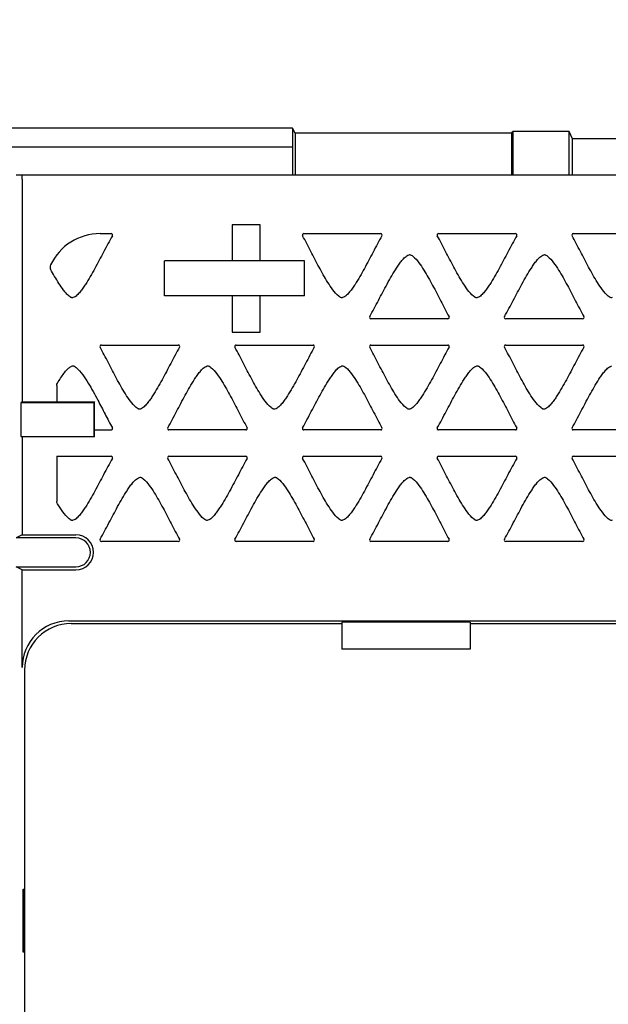
# Model space of a CAD drawing. Units: millimetres. Extents: x 0 to 841, y 0 to 594.
# Drawn here: x 708 to 733, y 322 to 364 of the extents above; entities that cross this region are included whole.
import ezdxf
from ezdxf.enums import TextEntityAlignment as Align

# ---------------------------------------------------------------- set-up
doc = ezdxf.new("R2010")
doc.units = ezdxf.units.MM
doc.header["$LTSCALE"] = 46.255
doc.layers.get('0').update_dxf_attribs({"linetype": 'CONTINUOUS'})
doc.styles.get("Standard").update_dxf_attribs({"font": 'txt', "width": 0.8})
doc.styles.add('TEXTSTYLE_1', font='gdt', dxfattribs={"width": 0.8})
doc.dimstyles.new('DIMSTYLE_10', dxfattribs={"dimtxt": 2.5, "dimasz": 2.5, "dimexe": 0.18, "dimexo": 0.0625, "dimgap": 0.09, "dimtad": 1, "dimdec": 4, "dimdsep": 46, "dimtxsty": 'Standard', "dimblk": '_FILLED', "dimblk1": '_FILLED', "dimblk2": '_FILLED', "dimcen": 0.09, "dimadec": 0, "dimazin": 0, "dimtol": 1, "dimtp": 0.3, "dimtm": 0.3, "dimtfac": 1, "dimtdec": 4, "dimtofl": 0, "dimtmove": 0, "dimatfit": 3, "dimldrblk": '_FILLED', "dimfxl": 1, "dimtolj": 1, "dimarcsym": 0})
doc.dimstyles.new('DIMSTYLE_3', dxfattribs={"dimtxt": 2.5, "dimasz": 2.5, "dimexe": 0.18, "dimexo": 0.0625, "dimgap": 0.09, "dimtad": 1, "dimdec": 4, "dimdsep": 46, "dimtxsty": 'Standard', "dimblk": '_FILLED', "dimblk1": '_FILLED', "dimblk2": '_FILLED', "dimcen": 0.09, "dimadec": 0, "dimazin": 0, "dimtp": 0.15, "dimtm": 0.15, "dimtfac": 1, "dimtdec": 4, "dimtofl": 0, "dimtmove": 0, "dimatfit": 3, "dimldrblk": '_FILLED', "dimfxl": 1, "dimtolj": 1, "dimarcsym": 0})

# ---------------------------------------------------------------- blocks, each defined once
blk = doc.blocks.new('_FILLED')
at = {"color": 0, "linetype": 'ByBlock'}
blk.add_solid([(0, 0), (-1, 0.25), (-1, -0.25)], dxfattribs=at)
blk = doc.blocks.new('*D17')
at = {"color": 2, "linetype": 'Continuous'}
for p, q in [((706.618, 357.06), (706.618, 384.068)), ((776.718, 358.458), (776.718, 384.068)), ((706.618, 383.068), (741.668, 383.068)), ((776.718, 383.068), (741.668, 383.068))]:
    blk.add_line(p, q, dxfattribs=at)
at = {"color": 2, "linetype": 'Continuous', "xscale": 2.5, "yscale": 2.5, "zscale": 2.5, "rotation": 180}
blk.add_blockref('_FILLED', (706.618, 383.068), dxfattribs=at)
at = {"color": 2, "linetype": 'Continuous', "xscale": 2.5, "yscale": 2.5, "zscale": 2.5}
blk.add_blockref('_FILLED', (776.718, 383.068), dxfattribs=at)
at = {"color": 2, "linetype": 'Continuous', "style": 'TEXTSTYLE_1'}
blk.add_text('`', height=2.5, dxfattribs=at).set_placement((740.376, 383.693), align=Align.CENTER)
at = {"color": 2, "linetype": 'Continuous', "width": 0.8}
for s, p in [('70.1', (734.918, 383.693)), ('0.3', (744.834, 383.693))]:
    blk.add_text(s, height=2.5, dxfattribs=at).set_placement(p, align=Align.CENTER)
blk = doc.blocks.new('*D60')
at = {"color": 2, "linetype": 'Continuous'}
for p, q in [((706.415, 358.969), (680.528, 358.969)), ((681.528, 358.969), (681.528, 338.494)), ((681.528, 318.019), (681.528, 338.494)), ((776.718, 318.019), (680.528, 318.019))]:
    blk.add_line(p, q, dxfattribs=at)
at = {"color": 2, "linetype": 'Continuous', "xscale": 2.5, "yscale": 2.5, "zscale": 2.5}
for p, rotation in [((681.528, 358.969), 90), ((681.528, 318.019), 270)]:
    blk.add_blockref('_FILLED', p, dxfattribs=dict(at, rotation=rotation))
at = {"color": 2, "linetype": 'Continuous', "insert": (677.153, 338.494), "char_height": 2.5, "width": 10, "attachment_point": 2, "rotation": 90, "line_spacing_factor": 0.9}
blk.add_mtext('40.95', dxfattribs=at)

msp = doc.modelspace()

# ---------------------------------------------------------------- linework, layer by layer
at = {"color": 7, "linetype": 'Continuous'}
for p, q in [((719.30457, 359.76911), (705.81759, 359.76911)), ((719.30457, 359.76911), (719.30457, 358.96911)), ((719.41759, 359.54307), (719.30457, 359.76911)), ((719.41759, 359.54307), (719.41759, 357.76911)), ((728.71759, 359.54307), (719.41759, 359.54307)), ((728.71759, 359.54307), (728.7538, 359.61551)), ((728.71759, 357.76911), (728.71759, 359.54307)), ((728.7538, 359.61551), (728.7538, 357.76911)), ((731.16574, 359.61551), (728.7538, 359.61551)), ((731.16574, 357.76911), (731.16574, 359.61551)), ((731.31759, 359.31179), (731.16574, 359.61551)), ((731.31759, 357.76911), (731.31759, 359.31179)), ((763.41759, 359.31179), (731.31759, 359.31179)), ((706.61759, 358.96911), (719.32465, 358.96911)), ((719.32465, 357.76911), (719.32465, 358.96911)), ((707.44975, 357.76911), (775.88542, 357.76911)), ((707.71068, 357.56911), (707.71068, 348.01911)), ((716.71759, 355.61911), (716.71759, 354.06911)), ((717.91759, 355.61911), (716.71759, 355.61911)), ((717.91759, 354.06911), (717.91759, 355.61911)), ((711.05759, 355.23926), (711.52759, 355.23926)), ((719.78759, 355.23926), (723.08759, 355.23926)), ((725.56759, 355.23926), (728.86759, 355.23926)), ((731.34759, 355.23926), (734.64759, 355.23926)), ((713.81759, 352.56911), (713.81759, 354.06911)), ((719.81759, 354.06911), (713.81759, 354.06911)), ((719.81759, 352.56911), (719.81759, 354.06911)), ((719.81759, 352.56911), (713.81759, 352.56911)), ((716.71759, 352.56911), (716.71759, 351.01911)), ((717.91759, 351.01911), (717.91759, 352.56911)), ((725.96759, 351.58897), (722.66759, 351.58897)), ((731.74759, 351.58897), (728.44759, 351.58897)), ((716.71759, 351.01911), (717.91759, 351.01911)), ((711.10759, 350.45926), (714.40759, 350.45926)), ((716.88759, 350.45926), (720.18759, 350.45926)), ((722.66759, 350.45926), (725.96759, 350.45926)), ((728.44759, 350.45926), (731.74759, 350.45926)), ((709.19744, 348.72823), (709.19744, 348.01911)), ((707.71068, 348.01911), (707.67578, 348.00166)), ((707.67578, 346.53657), (707.67578, 348.00166)), ((707.67578, 348.00166), (710.80013, 348.00166)), ((707.71068, 348.01911), (710.81759, 348.01911)), ((710.81759, 348.01911), (710.80013, 348.00166)), ((710.80013, 346.53657), (710.80013, 348.00166)), ((710.81759, 346.51911), (710.81759, 348.01911)), ((710.81759, 346.81897), (711.52759, 346.81897)), ((717.30759, 346.81897), (714.00759, 346.81897)), ((723.08759, 346.81897), (719.78759, 346.81897)), ((728.86759, 346.81897), (725.56759, 346.81897)), ((734.64759, 346.81897), (731.34759, 346.81897)), ((707.71068, 346.51911), (707.67578, 346.53657)), ((707.67578, 346.53657), (710.80013, 346.53657)), ((707.71068, 346.51911), (707.71068, 342.31911)), ((710.81759, 346.51911), (707.71068, 346.51911)), ((710.81759, 346.51911), (710.80013, 346.53657)), ((709.19744, 345.68926), (709.19744, 343.75591)), ((709.19744, 345.68926), (711.52759, 345.68926)), ((714.00759, 345.68926), (717.30759, 345.68926)), ((719.78759, 345.68926), (723.08759, 345.68926)), ((725.56759, 345.68926), (728.86759, 345.68926)), ((731.34759, 345.68926), (734.64759, 345.68926)), ((707.71068, 342.31911), (707.44975, 342.18865)), ((710.01759, 342.18865), (707.44975, 342.18865)), ((707.71068, 342.31911), (710.01759, 342.31911)), ((714.40759, 342.03897), (711.10759, 342.03897)), ((720.18759, 342.03897), (716.88759, 342.03897)), ((725.96759, 342.03897), (722.66759, 342.03897)), ((731.74759, 342.03897), (728.44759, 342.03897)), ((707.71068, 340.81911), (707.44975, 340.94958)), ((707.44975, 340.94958), (710.01759, 340.94958)), ((707.71068, 336.62609), (707.71068, 340.81911)), ((707.71068, 340.81911), (710.01759, 340.81911)), ((709.71061, 338.62602), (773.62457, 338.62602)), ((709.81751, 338.51911), (721.41759, 338.51911)), ((721.41759, 338.56798), (721.41759, 337.41911)), ((726.91759, 338.56798), (721.41759, 338.56798)), ((726.91759, 338.56798), (726.91759, 337.41911)), ((726.91759, 338.51911), (756.41759, 338.51911)), ((726.91759, 337.41911), (721.41759, 337.41911)), ((707.81759, 336.51919), (707.81759, 299.51904)), ((707.75388, 324.41911), (707.75388, 327.11911)), ((707.75388, 327.11911), (707.79839, 327.11911)), ((707.79839, 327.11911), (707.79839, 324.41911)), ((707.79839, 324.41911), (707.75388, 324.41911))]:
    msp.add_line(p, q, dxfattribs=at)
for centre, radius, start, end in [((711.05759, 352.87911), 2.36015, 90, 154.490965), ((711.52759, 355.17911), 0.06015, 330, 90), ((719.78759, 355.17911), 0.06015, 90, 210), ((723.08759, 355.17911), 0.06015, 330, 90), ((725.56759, 355.17911), 0.06015, 90, 210), ((728.86759, 355.17911), 0.06015, 330, 90), ((731.34759, 355.17911), 0.06015, 90, 210), ((709.10747, 353.8096), 0.19942, 154.477536, 208.614111), ((722.66759, 351.64911), 0.06015, 150, 270), ((725.96759, 351.64911), 0.06015, 270, 30), ((728.44759, 351.64911), 0.06015, 150, 270), ((731.74759, 351.64911), 0.06015, 270, 30), ((711.10759, 350.39911), 0.06015, 90, 210), ((714.40759, 350.39911), 0.06015, 330, 90), ((716.88759, 350.39911), 0.06015, 90, 210), ((720.18759, 350.39911), 0.06015, 330, 90), ((722.66759, 350.39911), 0.06015, 90, 210), ((725.96759, 350.39911), 0.06015, 330, 90), ((728.44759, 350.39911), 0.06015, 90, 210), ((731.74759, 350.39911), 0.06015, 330, 90), ((711.52759, 346.87911), 0.06015, 270, 30), ((714.00759, 346.87911), 0.06015, 150, 270), ((717.30759, 346.87911), 0.06015, 270, 30), ((719.78759, 346.87911), 0.06015, 150, 270), ((723.08759, 346.87911), 0.06015, 270, 30), ((725.56759, 346.87911), 0.06015, 150, 270), ((728.86759, 346.87911), 0.06015, 270, 30), ((731.34759, 346.87911), 0.06015, 150, 270), ((711.52759, 345.62911), 0.06015, 330, 90), ((714.00759, 345.62911), 0.06015, 90, 210), ((717.30759, 345.62911), 0.06015, 330, 90), ((719.78759, 345.62911), 0.06015, 90, 210), ((723.08759, 345.62911), 0.06015, 330, 90), ((725.56759, 345.62911), 0.06015, 90, 210), ((728.86759, 345.62911), 0.06015, 330, 90), ((731.34759, 345.62911), 0.06015, 90, 210), ((710.01759, 341.56911), 0.75, 270, 90), ((710.01759, 341.56911), 0.61954, 270, 90), ((711.10759, 342.09911), 0.06015, 150, 270), ((714.40759, 342.09911), 0.06015, 270, 30), ((716.88759, 342.09911), 0.06015, 150, 270), ((720.18759, 342.09911), 0.06015, 270, 30), ((722.66759, 342.09911), 0.06015, 150, 270), ((725.96759, 342.09911), 0.06015, 270, 30), ((728.44759, 342.09911), 0.06015, 150, 270), ((731.74759, 342.09911), 0.06015, 270, 30)]:
    msp.add_arc(centre, radius, start, end, dxfattribs=at)
for centre, major_axis, ratio, start_param, end_param in [((707.70894, 357.56911), (0, 0.2), 0.00872687, -1.57079633, 0), ((709.71076, 336.62594), (1.41432, -1.41432), 0.99992385, 2.35623257, 3.92695274), ((709.81766, 336.51904), (1.41432, -1.41432), 0.99992385, 2.35623257, 3.92695274)]:
    msp.add_ellipse(centre, major_axis=major_axis, ratio=ratio, start_param=start_param, end_param=end_param, dxfattribs=at)
for points, knots in [([(711.57967, 355.14904), (711.51348, 355.03438), (711.38938, 354.80038), (711.20206, 354.45017), (711.01761, 354.09841), (710.82994, 353.74833), (710.63564, 353.40196), (710.4649, 353.11809), (710.31552, 352.89961), (710.19879, 352.73837), (710.06702, 352.59168), (709.95496, 352.51124), (709.89139, 352.4942)], [0, 0, 0, 0, 0.12505561, 0.25010897, 0.37516459, 0.50021919, 0.62527156, 0.75031574, 0.81284079, 0.87536414, 0.93784042, 1, 1, 1, 1]), ([(721.28793, 352.55587), (721.19156, 352.63742), (721.02665, 352.8322), (720.74658, 353.25247), (720.50029, 353.69486), (720.26414, 354.14174), (720.08948, 354.47836), (719.91473, 354.81483), (719.7987, 355.03958), (719.7355, 355.14904)], [0, 0, 0, 0, 0.12487538, 0.24987526, 0.49988995, 0.62491713, 0.7499422, 0.87497524, 1, 1, 1, 1]), ([(723.13967, 355.14904), (723.07348, 355.03438), (722.94938, 354.80038), (722.76206, 354.45017), (722.57761, 354.09841), (722.38994, 353.74833), (722.19564, 353.40196), (722.0249, 353.11809), (721.87552, 352.89961), (721.75879, 352.73837), (721.62702, 352.59168), (721.51496, 352.51124), (721.45139, 352.4942)], [0, 0, 0, 0, 0.12505561, 0.25010897, 0.37516459, 0.50021919, 0.62527156, 0.75031574, 0.81284079, 0.87536414, 0.93784042, 1, 1, 1, 1]), ([(727.06793, 352.55587), (726.97156, 352.63742), (726.80665, 352.8322), (726.52658, 353.25247), (726.28029, 353.69486), (726.04414, 354.14174), (725.86948, 354.47836), (725.69473, 354.81483), (725.5787, 355.03958), (725.5155, 355.14904)], [0, 0, 0, 0, 0.12487538, 0.24987526, 0.49988995, 0.62491713, 0.7499422, 0.87497524, 1, 1, 1, 1]), ([(728.91967, 355.14904), (728.85348, 355.03438), (728.72938, 354.80038), (728.54206, 354.45017), (728.35761, 354.09841), (728.16994, 353.74833), (727.97564, 353.40196), (727.8049, 353.11809), (727.65552, 352.89961), (727.53879, 352.73837), (727.40702, 352.59168), (727.29496, 352.51124), (727.23139, 352.4942)], [0, 0, 0, 0, 0.12505561, 0.25010897, 0.37516459, 0.50021919, 0.62527156, 0.75031574, 0.81284079, 0.87536414, 0.93784042, 1, 1, 1, 1]), ([(732.84793, 352.55587), (732.75156, 352.63742), (732.58665, 352.8322), (732.30658, 353.25247), (732.06029, 353.69486), (731.82414, 354.14174), (731.64948, 354.47836), (731.47473, 354.81483), (731.3587, 355.03958), (731.2955, 355.14904)], [0, 0, 0, 0, 0.12487538, 0.24987526, 0.49988995, 0.62491713, 0.7499422, 0.87497524, 1, 1, 1, 1]), ([(722.6155, 351.67919), (722.6817, 351.79385), (722.80579, 352.02785), (722.99311, 352.37806), (723.17757, 352.72982), (723.36524, 353.0799), (723.55953, 353.42627), (723.73027, 353.71014), (723.87965, 353.92862), (723.99638, 354.08986), (724.12815, 354.23655), (724.24022, 354.31699), (724.30378, 354.33403)], [0, 0, 0, 0, 0.12505561, 0.25010897, 0.37516459, 0.50021919, 0.62527156, 0.75031574, 0.81284079, 0.87536414, 0.93784042, 1, 1, 1, 1]), ([(724.30378, 354.33403), (724.31845, 354.33796), (724.34969, 354.34061), (724.40746, 354.31937), (724.44416, 354.29189), (724.46724, 354.27236)], [0, 0, 0, 0, 0.25096104, 0.50006685, 1, 1, 1, 1]), ([(728.3955, 351.67919), (728.4617, 351.79385), (728.58579, 352.02785), (728.77311, 352.37806), (728.95757, 352.72982), (729.14524, 353.0799), (729.33953, 353.42627), (729.51027, 353.71014), (729.65965, 353.92862), (729.77638, 354.08986), (729.90815, 354.23655), (730.02022, 354.31699), (730.08378, 354.33403)], [0, 0, 0, 0, 0.12505561, 0.25010897, 0.37516459, 0.50021919, 0.62527156, 0.75031574, 0.81284079, 0.87536414, 0.93784042, 1, 1, 1, 1]), ([(730.08378, 354.33403), (730.09845, 354.33796), (730.12969, 354.34061), (730.18746, 354.31937), (730.22416, 354.29189), (730.24724, 354.27236)], [0, 0, 0, 0, 0.25096104, 0.50006685, 1, 1, 1, 1]), ([(724.46724, 354.27236), (724.56361, 354.1908), (724.72852, 353.99603), (725.00859, 353.57576), (725.25488, 353.13337), (725.49103, 352.68649), (725.6657, 352.34987), (725.84045, 352.0134), (725.95648, 351.78865), (726.01967, 351.67919)], [0, 0, 0, 0, 0.12487538, 0.24987526, 0.49988995, 0.62491713, 0.7499422, 0.87497524, 1, 1, 1, 1]), ([(730.24724, 354.27236), (730.34361, 354.1908), (730.50852, 353.99603), (730.78859, 353.57576), (731.03488, 353.13337), (731.27103, 352.68649), (731.4457, 352.34987), (731.62045, 352.0134), (731.73648, 351.78865), (731.79967, 351.67919)], [0, 0, 0, 0, 0.12487538, 0.24987526, 0.49988995, 0.62491713, 0.7499422, 0.87497524, 1, 1, 1, 1]), ([(709.72793, 352.55587), (709.68304, 352.59386), (709.60094, 352.67861), (709.4493, 352.85847), (709.21961, 353.20099), (709.04499, 353.50762), (708.93241, 353.71409)], [0, 0, 0, 0, 0.12501776, 0.25000645, 0.50000139, 1, 1, 1, 1]), ([(709.89139, 352.4942), (709.87673, 352.49027), (709.84549, 352.48762), (709.78771, 352.50886), (709.75102, 352.53633), (709.72793, 352.55587)], [0, 0, 0, 0, 0.25096104, 0.50006685, 1, 1, 1, 1]), ([(721.45139, 352.4942), (721.43673, 352.49027), (721.40549, 352.48762), (721.34771, 352.50886), (721.31102, 352.53633), (721.28793, 352.55587)], [0, 0, 0, 0, 0.25096104, 0.50006685, 1, 1, 1, 1]), ([(727.23139, 352.4942), (727.21673, 352.49027), (727.18549, 352.48762), (727.12771, 352.50886), (727.09102, 352.53633), (727.06793, 352.55587)], [0, 0, 0, 0, 0.25096104, 0.50006685, 1, 1, 1, 1]), ([(733.01139, 352.4942), (732.99673, 352.49027), (732.96549, 352.48762), (732.90771, 352.50886), (732.87102, 352.53633), (732.84793, 352.55587)], [0, 0, 0, 0, 0.25096104, 0.50006685, 1, 1, 1, 1]), ([(712.60793, 347.77587), (712.51156, 347.85742), (712.34665, 348.0522), (712.06658, 348.47247), (711.82029, 348.91486), (711.58414, 349.36174), (711.40948, 349.69836), (711.23473, 350.03483), (711.1187, 350.25958), (711.0555, 350.36904)], [0, 0, 0, 0, 0.12487538, 0.24987526, 0.49988995, 0.62491713, 0.7499422, 0.87497524, 1, 1, 1, 1]), ([(714.45967, 350.36904), (714.39348, 350.25438), (714.26938, 350.02038), (714.08206, 349.67017), (713.89761, 349.31841), (713.70994, 348.96833), (713.51564, 348.62196), (713.3449, 348.33809), (713.19552, 348.11961), (713.07879, 347.95837), (712.94702, 347.81168), (712.83496, 347.73124), (712.77139, 347.7142)], [0, 0, 0, 0, 0.12505561, 0.25010897, 0.37516459, 0.50021919, 0.62527156, 0.75031574, 0.81284079, 0.87536414, 0.93784042, 1, 1, 1, 1]), ([(718.38793, 347.77587), (718.29156, 347.85742), (718.12665, 348.0522), (717.84658, 348.47247), (717.60029, 348.91486), (717.36414, 349.36174), (717.18948, 349.69836), (717.01473, 350.03483), (716.8987, 350.25958), (716.8355, 350.36904)], [0, 0, 0, 0, 0.12487538, 0.24987526, 0.49988995, 0.62491713, 0.7499422, 0.87497524, 1, 1, 1, 1]), ([(720.23967, 350.36904), (720.17348, 350.25438), (720.04938, 350.02038), (719.86206, 349.67017), (719.67761, 349.31841), (719.48994, 348.96833), (719.29564, 348.62196), (719.1249, 348.33809), (718.97552, 348.11961), (718.85879, 347.95837), (718.72702, 347.81168), (718.61496, 347.73124), (718.55139, 347.7142)], [0, 0, 0, 0, 0.12505561, 0.25010897, 0.37516459, 0.50021919, 0.62527156, 0.75031574, 0.81284079, 0.87536414, 0.93784042, 1, 1, 1, 1]), ([(724.16793, 347.77587), (724.07156, 347.85742), (723.90665, 348.0522), (723.62658, 348.47247), (723.38029, 348.91486), (723.14414, 349.36174), (722.96948, 349.69836), (722.79473, 350.03483), (722.6787, 350.25958), (722.6155, 350.36904)], [0, 0, 0, 0, 0.12487538, 0.24987526, 0.49988995, 0.62491713, 0.7499422, 0.87497524, 1, 1, 1, 1]), ([(726.01967, 350.36904), (725.95348, 350.25438), (725.82938, 350.02038), (725.64206, 349.67017), (725.45761, 349.31841), (725.26994, 348.96833), (725.07564, 348.62196), (724.9049, 348.33809), (724.75552, 348.11961), (724.63879, 347.95837), (724.50702, 347.81168), (724.39496, 347.73124), (724.33139, 347.7142)], [0, 0, 0, 0, 0.12505561, 0.25010897, 0.37516459, 0.50021919, 0.62527156, 0.75031574, 0.81284079, 0.87536414, 0.93784042, 1, 1, 1, 1]), ([(729.94793, 347.77587), (729.85156, 347.85742), (729.68665, 348.0522), (729.40658, 348.47247), (729.16029, 348.91486), (728.92414, 349.36174), (728.74948, 349.69836), (728.57473, 350.03483), (728.4587, 350.25958), (728.3955, 350.36904)], [0, 0, 0, 0, 0.12487538, 0.24987526, 0.49988995, 0.62491713, 0.7499422, 0.87497524, 1, 1, 1, 1]), ([(731.79967, 350.36904), (731.73348, 350.25438), (731.60938, 350.02038), (731.42206, 349.67017), (731.23761, 349.31841), (731.04994, 348.96833), (730.85564, 348.62196), (730.6849, 348.33809), (730.53552, 348.11961), (730.41879, 347.95837), (730.28702, 347.81168), (730.17496, 347.73124), (730.11139, 347.7142)], [0, 0, 0, 0, 0.12505561, 0.25010897, 0.37516459, 0.50021919, 0.62527156, 0.75031574, 0.81284079, 0.87536414, 0.93784042, 1, 1, 1, 1]), ([(709.22668, 348.83221), (709.31226, 348.97237), (709.44768, 349.17788), (709.62643, 349.40503), (709.75103, 349.51199), (709.82418, 349.55341), (709.86378, 349.56403)], [0, 0, 0, 0, 0.50019004, 0.75016217, 0.87511705, 1, 1, 1, 1]), ([(709.86378, 349.56403), (709.87845, 349.56796), (709.90969, 349.57061), (709.96746, 349.54937), (710.00416, 349.52189), (710.02724, 349.50236)], [0, 0, 0, 0, 0.25096104, 0.50006685, 1, 1, 1, 1]), ([(710.02724, 349.50236), (710.13495, 349.41121), (710.31605, 349.19025), (710.62251, 348.71638), (710.82506, 348.34313), (710.95739, 348.09345)], [0, 0, 0, 0, 0.24974035, 0.49981533, 1, 1, 1, 1]), ([(713.9555, 346.90919), (714.0217, 347.02385), (714.14579, 347.25785), (714.33311, 347.60806), (714.51757, 347.95982), (714.70524, 348.3099), (714.89953, 348.65627), (715.07027, 348.94014), (715.21965, 349.15862), (715.33638, 349.31986), (715.46815, 349.46655), (715.58022, 349.54699), (715.64378, 349.56403)], [0, 0, 0, 0, 0.12505561, 0.25010897, 0.37516459, 0.50021919, 0.62527156, 0.75031574, 0.81284079, 0.87536414, 0.93784042, 1, 1, 1, 1]), ([(715.64378, 349.56403), (715.65845, 349.56796), (715.68969, 349.57061), (715.74746, 349.54937), (715.78416, 349.52189), (715.80724, 349.50236)], [0, 0, 0, 0, 0.25096104, 0.50006685, 1, 1, 1, 1]), ([(715.80724, 349.50236), (715.90361, 349.4208), (716.06852, 349.22603), (716.34859, 348.80576), (716.59488, 348.36337), (716.83103, 347.91649), (717.0057, 347.57987), (717.18045, 347.2434), (717.29648, 347.01865), (717.35967, 346.90919)], [0, 0, 0, 0, 0.12487538, 0.24987526, 0.49988995, 0.62491713, 0.7499422, 0.87497524, 1, 1, 1, 1]), ([(719.7355, 346.90919), (719.8017, 347.02385), (719.92579, 347.25785), (720.11311, 347.60806), (720.29757, 347.95982), (720.48524, 348.3099), (720.67953, 348.65627), (720.85027, 348.94014), (720.99965, 349.15862), (721.11638, 349.31986), (721.24815, 349.46655), (721.36022, 349.54699), (721.42378, 349.56403)], [0, 0, 0, 0, 0.12505561, 0.25010897, 0.37516459, 0.50021919, 0.62527156, 0.75031574, 0.81284079, 0.87536414, 0.93784042, 1, 1, 1, 1]), ([(721.42378, 349.56403), (721.43845, 349.56796), (721.46969, 349.57061), (721.52746, 349.54937), (721.56416, 349.52189), (721.58724, 349.50236)], [0, 0, 0, 0, 0.25096104, 0.50006685, 1, 1, 1, 1]), ([(721.58724, 349.50236), (721.68361, 349.4208), (721.84852, 349.22603), (722.12859, 348.80576), (722.37488, 348.36337), (722.61103, 347.91649), (722.7857, 347.57987), (722.96045, 347.2434), (723.07648, 347.01865), (723.13967, 346.90919)], [0, 0, 0, 0, 0.12487538, 0.24987526, 0.49988995, 0.62491713, 0.7499422, 0.87497524, 1, 1, 1, 1]), ([(725.5155, 346.90919), (725.5817, 347.02385), (725.70579, 347.25785), (725.89311, 347.60806), (726.07757, 347.95982), (726.26524, 348.3099), (726.45953, 348.65627), (726.63027, 348.94014), (726.77965, 349.15862), (726.89638, 349.31986), (727.02815, 349.46655), (727.14022, 349.54699), (727.20378, 349.56403)], [0, 0, 0, 0, 0.12505561, 0.25010897, 0.37516459, 0.50021919, 0.62527156, 0.75031574, 0.81284079, 0.87536414, 0.93784042, 1, 1, 1, 1]), ([(727.20378, 349.56403), (727.21845, 349.56796), (727.24969, 349.57061), (727.30746, 349.54937), (727.34416, 349.52189), (727.36724, 349.50236)], [0, 0, 0, 0, 0.25096104, 0.50006685, 1, 1, 1, 1]), ([(727.36724, 349.50236), (727.46361, 349.4208), (727.62852, 349.22603), (727.90859, 348.80576), (728.15488, 348.36337), (728.39103, 347.91649), (728.5657, 347.57987), (728.74045, 347.2434), (728.85648, 347.01865), (728.91967, 346.90919)], [0, 0, 0, 0, 0.12487538, 0.24987526, 0.49988995, 0.62491713, 0.7499422, 0.87497524, 1, 1, 1, 1]), ([(731.2955, 346.90919), (731.3617, 347.02385), (731.48579, 347.25785), (731.67311, 347.60806), (731.85757, 347.95982), (732.04524, 348.3099), (732.23953, 348.65627), (732.41027, 348.94014), (732.55965, 349.15862), (732.67638, 349.31986), (732.80815, 349.46655), (732.92022, 349.54699), (732.98378, 349.56403)], [0, 0, 0, 0, 0.12505561, 0.25010897, 0.37516459, 0.50021919, 0.62527156, 0.75031574, 0.81284079, 0.87536414, 0.93784042, 1, 1, 1, 1]), ([(710.95739, 348.09345), (711.06181, 347.89644), (711.21593, 347.59958), (711.42062, 347.20344), (711.52393, 347.00573), (711.57967, 346.90919)], [0, 0, 0, 0, 0.49998683, 0.75001205, 1, 1, 1, 1]), ([(712.77139, 347.7142), (712.75673, 347.71027), (712.72549, 347.70762), (712.66771, 347.72886), (712.63102, 347.75633), (712.60793, 347.77587)], [0, 0, 0, 0, 0.25096104, 0.50006685, 1, 1, 1, 1]), ([(718.55139, 347.7142), (718.53673, 347.71027), (718.50549, 347.70762), (718.44771, 347.72886), (718.41102, 347.75633), (718.38793, 347.77587)], [0, 0, 0, 0, 0.25096104, 0.50006685, 1, 1, 1, 1]), ([(724.33139, 347.7142), (724.31673, 347.71027), (724.28549, 347.70762), (724.22771, 347.72886), (724.19102, 347.75633), (724.16793, 347.77587)], [0, 0, 0, 0, 0.25096104, 0.50006685, 1, 1, 1, 1]), ([(730.11139, 347.7142), (730.09673, 347.71027), (730.06549, 347.70762), (730.00771, 347.72886), (729.97102, 347.75633), (729.94793, 347.77587)], [0, 0, 0, 0, 0.25096104, 0.50006685, 1, 1, 1, 1]), ([(711.57967, 345.59904), (711.51348, 345.48438), (711.38938, 345.25038), (711.20206, 344.90017), (711.01761, 344.54841), (710.82994, 344.19833), (710.63564, 343.85196), (710.4649, 343.56809), (710.31552, 343.34961), (710.19879, 343.18837), (710.06702, 343.04168), (709.95496, 342.96124), (709.89139, 342.9442)], [0, 0, 0, 0, 0.12505561, 0.25010897, 0.37516459, 0.50021919, 0.62527156, 0.75031574, 0.81284079, 0.87536414, 0.93784042, 1, 1, 1, 1]), ([(715.50793, 343.00587), (715.41156, 343.08742), (715.24665, 343.2822), (714.96658, 343.70247), (714.72029, 344.14486), (714.48414, 344.59174), (714.30948, 344.92836), (714.13473, 345.26483), (714.0187, 345.48958), (713.9555, 345.59904)], [0, 0, 0, 0, 0.12487538, 0.24987526, 0.49988995, 0.62491713, 0.7499422, 0.87497524, 1, 1, 1, 1]), ([(717.35967, 345.59904), (717.29348, 345.48438), (717.16938, 345.25038), (716.98206, 344.90017), (716.79761, 344.54841), (716.60994, 344.19833), (716.41564, 343.85196), (716.2449, 343.56809), (716.09552, 343.34961), (715.97879, 343.18837), (715.84702, 343.04168), (715.73496, 342.96124), (715.67139, 342.9442)], [0, 0, 0, 0, 0.12505561, 0.25010897, 0.37516459, 0.50021919, 0.62527156, 0.75031574, 0.81284079, 0.87536414, 0.93784042, 1, 1, 1, 1]), ([(721.28793, 343.00587), (721.19156, 343.08742), (721.02665, 343.2822), (720.74658, 343.70247), (720.50029, 344.14486), (720.26414, 344.59174), (720.08948, 344.92836), (719.91473, 345.26483), (719.7987, 345.48958), (719.7355, 345.59904)], [0, 0, 0, 0, 0.12487538, 0.24987526, 0.49988995, 0.62491713, 0.7499422, 0.87497524, 1, 1, 1, 1]), ([(723.13967, 345.59904), (723.07348, 345.48438), (722.94938, 345.25038), (722.76206, 344.90017), (722.57761, 344.54841), (722.38994, 344.19833), (722.19564, 343.85196), (722.0249, 343.56809), (721.87552, 343.34961), (721.75879, 343.18837), (721.62702, 343.04168), (721.51496, 342.96124), (721.45139, 342.9442)], [0, 0, 0, 0, 0.12505561, 0.25010897, 0.37516459, 0.50021919, 0.62527156, 0.75031574, 0.81284079, 0.87536414, 0.93784042, 1, 1, 1, 1]), ([(727.06793, 343.00587), (726.97156, 343.08742), (726.80665, 343.2822), (726.52658, 343.70247), (726.28029, 344.14486), (726.04414, 344.59174), (725.86948, 344.92836), (725.69473, 345.26483), (725.5787, 345.48958), (725.5155, 345.59904)], [0, 0, 0, 0, 0.12487538, 0.24987526, 0.49988995, 0.62491713, 0.7499422, 0.87497524, 1, 1, 1, 1]), ([(728.91967, 345.59904), (728.85348, 345.48438), (728.72938, 345.25038), (728.54206, 344.90017), (728.35761, 344.54841), (728.16994, 344.19833), (727.97564, 343.85196), (727.8049, 343.56809), (727.65552, 343.34961), (727.53879, 343.18837), (727.40702, 343.04168), (727.29496, 342.96124), (727.23139, 342.9442)], [0, 0, 0, 0, 0.12505561, 0.25010897, 0.37516459, 0.50021919, 0.62527156, 0.75031574, 0.81284079, 0.87536414, 0.93784042, 1, 1, 1, 1]), ([(732.84793, 343.00587), (732.75156, 343.08742), (732.58665, 343.2822), (732.30658, 343.70247), (732.06029, 344.14486), (731.82414, 344.59174), (731.64948, 344.92836), (731.47473, 345.26483), (731.3587, 345.48958), (731.2955, 345.59904)], [0, 0, 0, 0, 0.12487538, 0.24987526, 0.49988995, 0.62491713, 0.7499422, 0.87497524, 1, 1, 1, 1]), ([(711.0555, 342.12919), (711.1217, 342.24385), (711.24579, 342.47785), (711.43311, 342.82806), (711.61757, 343.17982), (711.80524, 343.5299), (711.99953, 343.87627), (712.17027, 344.16014), (712.31965, 344.37862), (712.43638, 344.53986), (712.56815, 344.68655), (712.68022, 344.76699), (712.74378, 344.78403)], [0, 0, 0, 0, 0.12505561, 0.25010897, 0.37516459, 0.50021919, 0.62527156, 0.75031574, 0.81284079, 0.87536414, 0.93784042, 1, 1, 1, 1]), ([(712.74378, 344.78403), (712.75845, 344.78796), (712.78969, 344.79061), (712.84746, 344.76937), (712.88416, 344.74189), (712.90724, 344.72236)], [0, 0, 0, 0, 0.25096104, 0.50006685, 1, 1, 1, 1]), ([(712.90724, 344.72236), (713.00361, 344.6408), (713.16852, 344.44603), (713.44859, 344.02576), (713.69488, 343.58337), (713.93103, 343.13649), (714.1057, 342.79987), (714.28045, 342.4634), (714.39648, 342.23865), (714.45967, 342.12919)], [0, 0, 0, 0, 0.12487538, 0.24987526, 0.49988995, 0.62491713, 0.7499422, 0.87497524, 1, 1, 1, 1]), ([(716.8355, 342.12919), (716.9017, 342.24385), (717.02579, 342.47785), (717.21311, 342.82806), (717.39757, 343.17982), (717.58524, 343.5299), (717.77953, 343.87627), (717.95027, 344.16014), (718.09965, 344.37862), (718.21638, 344.53986), (718.34815, 344.68655), (718.46022, 344.76699), (718.52378, 344.78403)], [0, 0, 0, 0, 0.12505561, 0.25010897, 0.37516459, 0.50021919, 0.62527156, 0.75031574, 0.81284079, 0.87536414, 0.93784042, 1, 1, 1, 1]), ([(718.52378, 344.78403), (718.53845, 344.78796), (718.56969, 344.79061), (718.62746, 344.76937), (718.66416, 344.74189), (718.68724, 344.72236)], [0, 0, 0, 0, 0.25096104, 0.50006685, 1, 1, 1, 1]), ([(718.68724, 344.72236), (718.78361, 344.6408), (718.94852, 344.44603), (719.22859, 344.02576), (719.47488, 343.58337), (719.71103, 343.13649), (719.8857, 342.79987), (720.06045, 342.4634), (720.17648, 342.23865), (720.23967, 342.12919)], [0, 0, 0, 0, 0.12487538, 0.24987526, 0.49988995, 0.62491713, 0.7499422, 0.87497524, 1, 1, 1, 1]), ([(722.6155, 342.12919), (722.6817, 342.24385), (722.80579, 342.47785), (722.99311, 342.82806), (723.17757, 343.17982), (723.36524, 343.5299), (723.55953, 343.87627), (723.73027, 344.16014), (723.87965, 344.37862), (723.99638, 344.53986), (724.12815, 344.68655), (724.24022, 344.76699), (724.30378, 344.78403)], [0, 0, 0, 0, 0.12505561, 0.25010897, 0.37516459, 0.50021919, 0.62527156, 0.75031574, 0.81284079, 0.87536414, 0.93784042, 1, 1, 1, 1]), ([(724.30378, 344.78403), (724.31845, 344.78796), (724.34969, 344.79061), (724.40746, 344.76937), (724.44416, 344.74189), (724.46724, 344.72236)], [0, 0, 0, 0, 0.25096104, 0.50006685, 1, 1, 1, 1]), ([(724.46724, 344.72236), (724.56361, 344.6408), (724.72852, 344.44603), (725.00859, 344.02576), (725.25488, 343.58337), (725.49103, 343.13649), (725.6657, 342.79987), (725.84045, 342.4634), (725.95648, 342.23865), (726.01967, 342.12919)], [0, 0, 0, 0, 0.12487538, 0.24987526, 0.49988995, 0.62491713, 0.7499422, 0.87497524, 1, 1, 1, 1]), ([(728.3955, 342.12919), (728.4617, 342.24385), (728.58579, 342.47785), (728.77311, 342.82806), (728.95757, 343.17982), (729.14524, 343.5299), (729.33953, 343.87627), (729.51027, 344.16014), (729.65965, 344.37862), (729.77638, 344.53986), (729.90815, 344.68655), (730.02022, 344.76699), (730.08378, 344.78403)], [0, 0, 0, 0, 0.12505561, 0.25010897, 0.37516459, 0.50021919, 0.62527156, 0.75031574, 0.81284079, 0.87536414, 0.93784042, 1, 1, 1, 1]), ([(730.08378, 344.78403), (730.09845, 344.78796), (730.12969, 344.79061), (730.18746, 344.76937), (730.22416, 344.74189), (730.24724, 344.72236)], [0, 0, 0, 0, 0.25096104, 0.50006685, 1, 1, 1, 1]), ([(730.24724, 344.72236), (730.34361, 344.6408), (730.50852, 344.44603), (730.78859, 344.02576), (731.03488, 343.58337), (731.27103, 343.13649), (731.4457, 342.79987), (731.62045, 342.4634), (731.73648, 342.23865), (731.79967, 342.12919)], [0, 0, 0, 0, 0.12487538, 0.24987526, 0.49988995, 0.62491713, 0.7499422, 0.87497524, 1, 1, 1, 1]), ([(709.72793, 343.00587), (709.62379, 343.094), (709.4476, 343.30666), (709.29865, 343.53499), (709.22704, 343.65133)], [0, 0, 0, 0, 0.49966223, 1, 1, 1, 1]), ([(709.89139, 342.9442), (709.87673, 342.94027), (709.84549, 342.93762), (709.78771, 342.95886), (709.75102, 342.98633), (709.72793, 343.00587)], [0, 0, 0, 0, 0.25096104, 0.50006685, 1, 1, 1, 1]), ([(715.67139, 342.9442), (715.65673, 342.94027), (715.62549, 342.93762), (715.56771, 342.95886), (715.53102, 342.98633), (715.50793, 343.00587)], [0, 0, 0, 0, 0.25096104, 0.50006685, 1, 1, 1, 1]), ([(721.45139, 342.9442), (721.43673, 342.94027), (721.40549, 342.93762), (721.34771, 342.95886), (721.31102, 342.98633), (721.28793, 343.00587)], [0, 0, 0, 0, 0.25096104, 0.50006685, 1, 1, 1, 1]), ([(727.23139, 342.9442), (727.21673, 342.94027), (727.18549, 342.93762), (727.12771, 342.95886), (727.09102, 342.98633), (727.06793, 343.00587)], [0, 0, 0, 0, 0.25096104, 0.50006685, 1, 1, 1, 1]), ([(733.01139, 342.9442), (732.99673, 342.94027), (732.96549, 342.93762), (732.90771, 342.95886), (732.87102, 342.98633), (732.84793, 343.00587)], [0, 0, 0, 0, 0.25096104, 0.50006685, 1, 1, 1, 1])]:
    msp.add_open_spline(points, degree=3, knots=knots, dxfattribs=at)
for points in [[(709.19744, 348.72823), (709.19744, 348.76423), (709.20791, 348.80148), (709.22668, 348.83221)], [(709.22704, 343.65133), (709.20805, 343.68218), (709.19744, 343.71968), (709.19744, 343.75591)]]:
    msp.add_open_spline(points, degree=3, dxfattribs=at)

# ---------------------------------------------------------------- dimensions: what is measured, and where the dimension line sits
at = {"color": 2, "linetype": 'Continuous'}
dim = msp.add_linear_dim(base=(706.61759, 383.06751), p1=(776.71759, 358.45796), p2=(706.61759, 357.06015), angle=180, text='<>{\\Fgdt; }', dimstyle='DIMSTYLE_10', dxfattribs=at)
dim.commit()
dim.dimension.update_dxf_attribs({"geometry": '*D17', "text_midpoint": (735.87592, 384.94251), "dimtype": 160})
dim = msp.add_linear_dim(base=(681.52781, 358.96911), p1=(776.71759, 318.01911), p2=(706.41502, 358.96911), angle=90, dimstyle='DIMSTYLE_3', dxfattribs=at)
dim.commit()
dim.dimension.update_dxf_attribs({"geometry": '*D60', "text_midpoint": (680.64318, 334.02413), "dimtype": 160})

doc.saveas('drawing.dxf')
